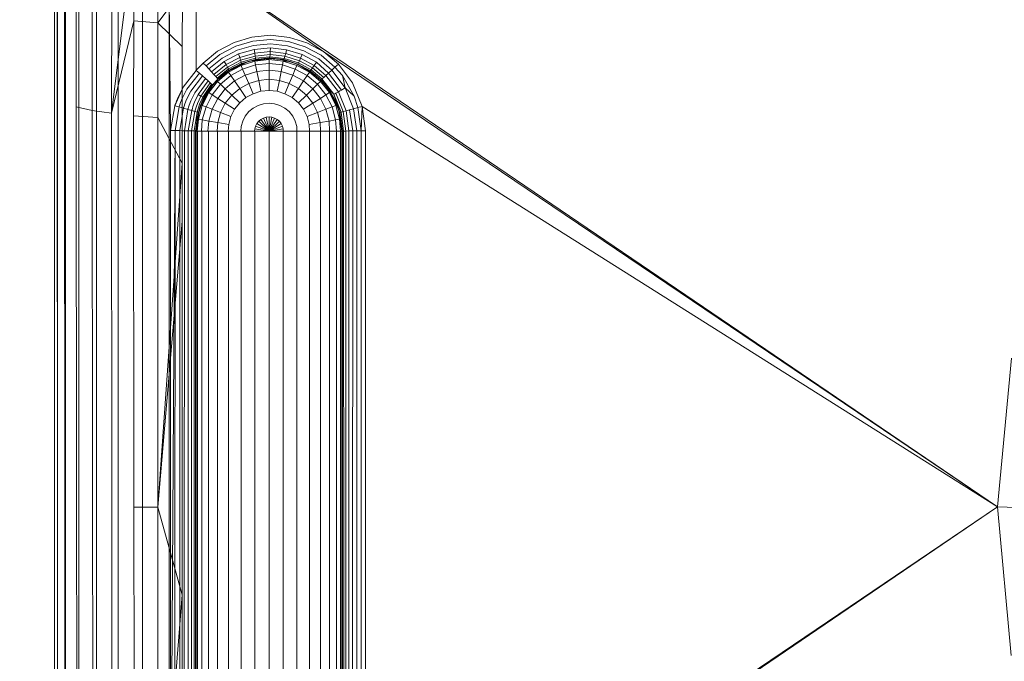
# Model space of a CAD drawing. Extents: x -187 to 439, y 0 to 417.
# Drawn here: x 77 to 88, y 163 to 171 of the extents above; entities that cross this region are included whole.
import ezdxf

# ---------------------------------------------------------------- set-up
doc = ezdxf.new("R2010")
doc.units = 0
doc.header["$MEASUREMENT"] = 0
doc.header["$PDMODE"] = 64
doc.styles.get("Standard").update_dxf_attribs({"font": 'Helvetica LT 57 Condensed_0.ttf'})
doc.dimstyles.new('FEET-METERS', dxfattribs={"dimtxt": 12, "dimasz": 7, "dimexe": 3, "dimexo": 3, "dimgap": 3, "dimtad": 0, "dimdec": 1, "dimzin": 3, "dimdsep": 46, "dimlunit": 4, "dimtxsty": 'Standard', "dimcen": 0.09, "dimadec": 0, "dimazin": 0, "dimtfac": 2, "dimtdec": 1, "dimtofl": 0, "dimtmove": 0, "dimatfit": 3, "dimfxl": 1, "dimfrac": 2, "dimtolj": 1, "dimtzin": 3, "dimarcsym": 0})

# ---------------------------------------------------------------- blocks, each defined once
blk = doc.blocks.new('*D23')
at = {"color": 0, "lineweight": -2, "transparency": 16777216}
for p, q in [((142.049, 338.8), (-51.221, 338.8)), ((-48.221, 331.8), (-48.221, 248.397)), ((-48.221, 86.828), (-48.221, 154.531)), ((71.561, 79.828), (-51.221, 79.828))]:
    blk.add_line(p, q, dxfattribs=at)
at = {"color": 0, "lineweight": 0, "transparency": 16777216}
for points in [[(-49.387, 331.8), (-47.054, 331.8), (-48.221, 338.8)], [(-49.387, 86.828), (-47.054, 86.828), (-48.221, 79.828)]]:
    blk.add_solid(points, dxfattribs=at)
at = {"layer": 'Defpoints', "color": 0, "lineweight": 0, "transparency": 16777216}
for p in [(145.049, 338.8), (-48.221, 79.828), (74.561, 79.828)]:
    blk.add_point(p, dxfattribs=at)
at = {"color": 0, "lineweight": 0, "transparency": 16777216, "insert": (-48.221, 201.464), "char_height": 12, "attachment_point": 5, "rotation": 90}
blk.add_mtext('\\A1;21\'-7" [6.6M]', dxfattribs=at)
blk = doc.blocks.new('new block')
at = {"color": 0, "linetype": 'Continuous', "lineweight": 0}
for p, q in [((77.018, 169.782), (77.017, 172.107)), ((77.1, 169.738), (77.099, 171.982)), ((77.231, 169.677), (77.23, 171.867)), ((77.408, 169.634), (77.408, 171.765)), ((77.624, 169.606), (77.626, 171.68)), ((77.624, 169.606), (77.875, 171.615)), ((77.875, 171.615), (77.872, 170.634)), ((78.146, 171.572), (78.141, 170.61)), ((76.989, 171.315), (76.989, 168.914)), ((76.989, 168.914), (76.989, 171.315)), ((76.989, 163.433), (76.989, 171.234)), ((76.989, 171.234), (76.989, 163.433)), ((77.02, 159.186), (77.02, 171.244)), ((77.111, 159.177), (77.111, 171.253)), ((77.259, 159.168), (77.259, 171.262)), ((77.457, 159.161), (77.457, 171.269)), ((77.697, 159.155), (77.697, 171.276)), ((77.97, 159.15), (77.97, 171.28)), ((78.264, 159.148), (78.264, 171.283)), ((78.264, 171.283), (78.28, 169.411)), ((78.568, 171.283), (79.987, 170.29)), ((78.568, 171.283), (87.494, 165.219)), ((78.568, 170.085), (78.568, 171.283)), ((78.568, 171.283), (78.568, 170.085)), ((78.415, 170.98), (78.141, 170.61)), ((78.412, 170.347), (78.415, 170.98)), ((78.415, 170.98), (78.412, 170.347)), ((77.624, 169.606), (77.872, 170.634)), ((77.87, 169.574), (77.872, 170.634)), ((78.141, 170.61), (77.872, 170.634)), ((78.141, 170.61), (78.139, 169.557)), ((78.412, 170.347), (78.141, 170.61)), ((79.187, 170.452), (79.396, 170.473)), ((79.396, 170.473), (79.187, 170.452)), ((79.396, 170.473), (79.605, 170.45)), ((79.605, 170.45), (79.396, 170.473)), ((78.804, 170.295), (78.991, 170.394)), ((78.991, 170.394), (78.804, 170.295)), ((78.991, 170.394), (79.187, 170.452)), ((79.187, 170.452), (78.991, 170.394)), ((79.196, 170.406), (79.008, 170.351)), ((79.205, 170.36), (79.024, 170.307)), ((79.396, 170.427), (79.196, 170.406)), ((79.395, 170.379), (79.205, 170.36)), ((79.584, 170.357), (79.395, 170.379)), ((79.595, 170.404), (79.396, 170.427)), ((79.764, 170.301), (79.584, 170.357)), ((79.782, 170.346), (79.595, 170.404)), ((79.605, 170.45), (79.8, 170.39)), ((79.8, 170.39), (79.605, 170.45)), ((79.8, 170.39), (79.987, 170.29)), ((79.8, 170.39), (79.987, 170.29)), ((78.411, 169.699), (78.412, 170.347)), ((78.412, 170.347), (78.411, 169.699)), ((78.645, 170.164), (78.804, 170.295)), ((78.804, 170.295), (78.645, 170.164)), ((78.677, 170.131), (78.83, 170.258)), ((79.008, 170.351), (78.83, 170.258)), ((78.855, 170.219), (79.024, 170.307)), ((78.878, 170.181), (79.039, 170.265)), ((79.213, 170.315), (79.039, 170.265)), ((79.039, 170.265), (79.052, 170.226)), ((79.22, 170.275), (79.052, 170.226)), ((79.394, 170.333), (79.213, 170.315)), ((79.213, 170.315), (79.22, 170.275)), ((79.392, 170.292), (79.22, 170.275)), ((79.22, 170.275), (79.224, 170.242)), ((79.39, 170.258), (79.224, 170.242)), ((79.39, 170.258), (79.387, 170.234)), ((79.392, 170.292), (79.39, 170.258)), ((79.555, 170.239), (79.39, 170.258)), ((79.394, 170.333), (79.392, 170.292)), ((79.564, 170.271), (79.392, 170.292)), ((79.574, 170.312), (79.394, 170.333)), ((79.564, 170.271), (79.555, 170.239)), ((79.574, 170.312), (79.564, 170.271)), ((79.73, 170.219), (79.564, 170.271)), ((79.746, 170.258), (79.574, 170.312)), ((79.746, 170.258), (79.73, 170.219)), ((79.906, 170.172), (79.746, 170.258)), ((79.933, 170.211), (79.764, 170.301)), ((79.782, 170.346), (79.96, 170.251)), ((80.113, 170.116), (79.96, 170.251)), ((87.494, 165.219), (79.987, 170.29)), ((80.151, 170.15), (79.987, 170.29)), ((79.987, 170.29), (80.151, 170.15)), ((78.645, 170.164), (78.568, 170.085)), ((78.677, 170.131), (78.645, 170.164)), ((78.708, 170.098), (78.855, 170.219)), ((78.738, 170.065), (78.878, 170.181)), ((78.765, 170.036), (78.899, 170.147)), ((78.878, 170.181), (78.899, 170.147)), ((79.147, 170.182), (78.891, 170.054)), ((78.899, 170.147), (79.052, 170.226)), ((78.899, 170.147), (78.915, 170.119)), ((78.915, 170.119), (79.062, 170.195)), ((78.925, 170.098), (79.068, 170.172)), ((78.926, 170.062), (79.067, 170.138)), ((79.07, 170.159), (78.931, 170.086)), ((78.931, 170.081), (79.069, 170.154)), ((78.931, 170.081), (79.069, 170.154)), ((79.069, 170.154), (78.959, 170.099)), ((79, 170.122), (79.147, 170.182)), ((79, 170.122), (79.147, 170.182)), ((79, 170.122), (79.067, 170.138)), ((79.052, 170.226), (79.062, 170.195)), ((79.224, 170.242), (79.062, 170.195)), ((79.062, 170.195), (79.068, 170.172)), ((79.067, 170.138), (79.219, 170.186)), ((79.067, 170.138), (79.084, 170.097)), ((79.227, 170.218), (79.068, 170.172)), ((79.07, 170.159), (79.068, 170.172)), ((79.069, 170.154), (79.225, 170.2)), ((79.147, 170.182), (79.069, 170.154)), ((79.146, 170.18), (79.069, 170.154)), ((79.069, 170.154), (79.07, 170.159)), ((79.227, 170.205), (79.07, 170.159)), ((79.228, 170.142), (79.084, 170.097)), ((79.146, 170.18), (79.382, 170.216)), ((79.146, 170.18), (79.225, 170.2)), ((79.146, 170.18), (79.147, 170.182)), ((79.147, 170.182), (79.329, 170.215)), ((79.147, 170.182), (79.221, 170.2)), ((79.219, 170.186), (79.378, 170.202)), ((79.221, 170.2), (79.219, 170.186)), ((79.219, 170.186), (79.228, 170.142)), ((79.221, 170.2), (79.329, 170.215)), ((79.224, 170.242), (79.227, 170.218)), ((79.225, 170.2), (79.382, 170.216)), ((79.382, 170.216), (79.225, 170.2)), ((79.225, 170.2), (79.227, 170.205)), ((79.387, 170.234), (79.227, 170.218)), ((79.227, 170.205), (79.385, 170.22)), ((79.227, 170.205), (79.227, 170.218)), ((79.378, 170.157), (79.228, 170.142)), ((79.243, 170.069), (79.228, 170.142)), ((79.329, 170.215), (79.382, 170.216)), ((79.329, 170.215), (79.378, 170.202)), ((79.329, 170.215), (79.446, 170.213)), ((79.329, 170.215), (79.446, 170.213)), ((79.378, 170.202), (79.378, 170.157)), ((79.378, 170.202), (79.536, 170.186)), ((79.378, 170.083), (79.378, 170.157)), ((79.527, 170.142), (79.378, 170.157)), ((79.382, 170.216), (79.385, 170.22)), ((79.446, 170.213), (79.382, 170.216)), ((79.382, 170.216), (79.54, 170.199)), ((79.54, 170.199), (79.382, 170.216)), ((79.385, 170.22), (79.387, 170.234)), ((79.543, 170.202), (79.385, 170.22)), ((79.548, 170.215), (79.387, 170.234)), ((79.446, 170.213), (79.594, 170.186)), ((79.446, 170.213), (79.594, 170.186)), ((79.446, 170.213), (79.54, 170.199)), ((79.513, 170.069), (79.527, 170.142)), ((79.536, 170.186), (79.527, 170.142)), ((79.671, 170.097), (79.527, 170.142)), ((79.536, 170.186), (79.689, 170.138)), ((79.594, 170.186), (79.536, 170.186)), ((79.54, 170.199), (79.543, 170.202)), ((79.594, 170.186), (79.54, 170.199)), ((79.695, 170.15), (79.54, 170.199)), ((79.695, 170.15), (79.54, 170.199)), ((79.543, 170.202), (79.548, 170.215)), ((79.699, 170.153), (79.543, 170.202)), ((79.555, 170.239), (79.548, 170.215)), ((79.705, 170.166), (79.548, 170.215)), ((79.716, 170.188), (79.555, 170.239)), ((79.594, 170.186), (79.613, 170.18)), ((79.594, 170.186), (79.613, 170.18)), ((79.613, 170.18), (79.69, 170.153)), ((79.613, 170.18), (79.69, 170.153)), ((79.689, 170.138), (79.671, 170.097)), ((79.69, 170.153), (79.689, 170.138)), ((79.689, 170.138), (79.829, 170.062)), ((79.69, 170.153), (79.815, 170.088)), ((79.69, 170.153), (79.815, 170.088)), ((79.695, 170.15), (79.69, 170.153)), ((79.695, 170.15), (79.699, 170.153)), ((79.695, 170.15), (79.815, 170.088)), ((79.695, 170.15), (79.896, 170.029)), ((79.695, 170.15), (79.834, 170.076)), ((79.834, 170.076), (79.695, 170.15)), ((79.699, 170.153), (79.705, 170.166)), ((79.837, 170.078), (79.699, 170.153)), ((79.716, 170.188), (79.705, 170.166)), ((79.846, 170.089), (79.705, 170.166)), ((79.73, 170.219), (79.716, 170.188)), ((79.861, 170.109), (79.716, 170.188)), ((79.881, 170.137), (79.73, 170.219)), ((79.881, 170.137), (79.861, 170.109)), ((79.906, 170.172), (79.881, 170.137)), ((80.011, 170.026), (79.881, 170.137)), ((80.041, 170.052), (79.906, 170.172)), ((80.076, 170.083), (79.933, 170.211)), ((80.113, 170.116), (80.151, 170.15)), ((80.151, 170.15), (80.113, 170.116)), ((80.309, 169.943), (80.151, 170.15)), ((80.151, 170.15), (80.309, 169.943)), ((78.568, 170.081), (78.423, 169.896)), ((78.423, 169.896), (78.568, 170.081)), ((78.602, 170.052), (78.464, 169.874)), ((78.568, 170.085), (78.568, 170.081)), ((78.568, 170.081), (78.602, 170.052)), ((78.602, 170.052), (78.637, 170.022)), ((78.677, 170.131), (78.708, 170.098)), ((78.708, 170.098), (78.738, 170.065)), ((78.738, 170.065), (78.765, 170.036)), ((78.765, 170.036), (78.785, 170.012)), ((78.785, 170.012), (78.915, 170.119)), ((78.797, 169.972), (78.926, 170.062)), ((78.799, 169.994), (78.925, 170.098)), ((78.804, 169.959), (78.926, 170.062)), ((78.807, 169.983), (78.931, 170.086)), ((78.807, 169.979), (78.931, 170.081)), ((78.807, 169.979), (78.868, 170.034)), ((78.823, 169.998), (78.891, 170.054)), ((78.823, 169.998), (78.891, 170.054)), ((78.952, 170.025), (78.837, 169.928)), ((78.868, 170.034), (78.959, 170.099)), ((78.931, 170.081), (78.868, 170.034)), ((78.891, 170.054), (78.994, 170.119)), ((78.994, 170.119), (78.891, 170.054)), ((78.891, 170.054), (78.959, 170.099)), ((78.891, 170.054), (78.926, 170.062)), ((78.915, 170.119), (78.925, 170.098)), ((78.925, 170.098), (78.931, 170.086)), ((78.926, 170.062), (78.952, 170.025)), ((78.931, 170.081), (78.959, 170.099)), ((78.931, 170.081), (78.931, 170.086)), ((79.084, 170.097), (78.952, 170.025)), ((78.994, 169.964), (78.952, 170.025)), ((78.994, 170.119), (79, 170.122)), ((79, 170.122), (78.994, 170.119)), ((79.113, 170.029), (78.994, 169.964)), ((79.113, 170.029), (79.084, 170.097)), ((79.243, 170.069), (79.113, 170.029)), ((79.152, 169.936), (79.113, 170.029)), ((79.378, 170.083), (79.243, 170.069)), ((79.263, 169.971), (79.243, 170.069)), ((79.378, 169.983), (79.378, 170.083)), ((79.513, 170.069), (79.378, 170.083)), ((79.493, 169.971), (79.513, 170.069)), ((79.642, 170.029), (79.513, 170.069)), ((79.603, 169.936), (79.642, 170.029)), ((79.642, 170.029), (79.671, 170.097)), ((79.762, 169.964), (79.642, 170.029)), ((79.804, 170.025), (79.671, 170.097)), ((79.762, 169.964), (79.804, 170.025)), ((79.829, 170.062), (79.804, 170.025)), ((79.919, 169.928), (79.804, 170.025)), ((79.815, 170.088), (79.829, 170.062)), ((79.815, 170.088), (79.949, 169.981)), ((79.815, 170.088), (79.949, 169.981)), ((79.815, 170.088), (79.896, 170.029)), ((79.829, 170.062), (79.951, 169.959)), ((79.834, 170.076), (79.837, 170.078)), ((79.834, 170.076), (79.896, 170.029)), ((79.952, 169.976), (79.834, 170.076)), ((79.846, 170.089), (79.837, 170.078)), ((79.956, 169.978), (79.837, 170.078)), ((79.861, 170.109), (79.846, 170.089)), ((79.968, 169.988), (79.846, 170.089)), ((79.987, 170.004), (79.861, 170.109)), ((79.949, 169.981), (79.896, 170.029)), ((79.896, 170.029), (79.952, 169.976)), ((79.987, 170.004), (80.011, 170.026)), ((80.011, 170.026), (79.987, 170.004)), ((80.011, 170.026), (80.041, 170.052)), ((80.041, 170.052), (80.011, 170.026)), ((80.011, 170.026), (80.151, 169.844)), ((80.076, 170.083), (80.041, 170.052)), ((80.076, 170.083), (80.041, 170.052)), ((80.041, 170.052), (80.186, 169.863)), ((80.113, 170.116), (80.076, 170.083)), ((80.113, 170.116), (80.076, 170.083)), ((80.076, 170.083), (80.226, 169.886)), ((80.113, 170.116), (80.195, 170.024)), ((80.195, 170.024), (80.326, 169.796)), ((80.195, 170.024), (80.226, 169.886)), ((78.637, 170.022), (78.508, 169.852)), ((78.67, 169.993), (78.55, 169.831)), ((78.699, 169.966), (78.588, 169.812)), ((78.721, 169.945), (78.619, 169.796)), ((78.623, 169.699), (78.747, 169.914)), ((78.627, 169.712), (78.757, 169.928)), ((78.627, 169.712), (78.747, 169.914)), ((78.637, 170.022), (78.67, 169.993)), ((78.737, 169.928), (78.64, 169.785)), ((78.745, 169.918), (78.653, 169.779)), ((78.657, 169.777), (78.747, 169.914)), ((78.747, 169.914), (78.657, 169.777)), ((78.67, 169.993), (78.699, 169.966)), ((78.688, 169.832), (78.757, 169.928)), ((78.699, 169.966), (78.721, 169.945)), ((78.706, 169.834), (78.804, 169.959)), ((78.721, 169.945), (78.737, 169.928)), ((78.745, 169.918), (78.737, 169.928)), ((78.837, 169.928), (78.744, 169.81)), ((78.745, 169.918), (78.747, 169.914)), ((78.747, 169.914), (78.807, 169.979)), ((78.757, 169.928), (78.747, 169.914)), ((78.757, 169.928), (78.797, 169.972)), ((78.757, 169.928), (78.797, 169.972)), ((78.785, 170.012), (78.799, 169.994)), ((78.797, 169.972), (78.803, 169.978)), ((78.797, 169.972), (78.803, 169.978)), ((78.797, 169.972), (78.804, 169.959)), ((78.799, 169.994), (78.807, 169.983)), ((78.803, 169.978), (78.804, 169.978)), ((78.803, 169.978), (78.804, 169.978)), ((78.804, 169.979), (78.808, 169.983)), ((78.804, 169.979), (78.808, 169.983)), ((78.804, 169.978), (78.804, 169.979)), ((78.804, 169.978), (78.804, 169.979)), ((78.804, 169.959), (78.837, 169.928)), ((78.807, 169.983), (78.807, 169.979)), ((78.808, 169.983), (78.823, 169.998)), ((78.808, 169.983), (78.823, 169.998)), ((78.89, 169.876), (78.837, 169.928)), ((78.994, 169.964), (78.89, 169.876)), ((79.051, 169.881), (78.994, 169.964)), ((79.152, 169.936), (79.051, 169.881)), ((79.263, 169.971), (79.152, 169.936)), ((79.2, 169.822), (79.152, 169.936)), ((79.378, 169.983), (79.263, 169.971)), ((79.287, 169.849), (79.263, 169.971)), ((79.378, 169.859), (79.378, 169.983)), ((79.493, 169.971), (79.378, 169.983)), ((79.468, 169.849), (79.493, 169.971)), ((79.603, 169.936), (79.493, 169.971)), ((79.555, 169.822), (79.603, 169.936)), ((79.705, 169.881), (79.603, 169.936)), ((79.705, 169.881), (79.762, 169.964)), ((79.866, 169.876), (79.762, 169.964)), ((79.866, 169.876), (79.919, 169.928)), ((79.951, 169.959), (79.919, 169.928)), ((80.012, 169.81), (79.919, 169.928)), ((79.949, 169.981), (79.952, 169.978)), ((79.949, 169.981), (79.952, 169.978)), ((79.967, 169.962), (79.951, 169.959)), ((79.951, 169.959), (80.05, 169.834)), ((79.952, 169.978), (79.955, 169.975)), ((79.952, 169.978), (79.955, 169.975)), ((79.956, 169.978), (79.952, 169.976)), ((80.007, 169.916), (79.952, 169.976)), ((79.953, 169.975), (79.956, 169.978)), ((80.007, 169.916), (79.953, 169.975)), ((79.955, 169.975), (79.967, 169.962)), ((79.955, 169.975), (79.967, 169.962)), ((79.956, 169.978), (79.968, 169.988)), ((79.956, 169.978), (79.968, 169.988)), ((79.956, 169.978), (79.985, 169.948)), ((79.967, 169.962), (80.02, 169.9)), ((79.967, 169.962), (80.02, 169.9)), ((79.968, 169.988), (79.987, 170.004)), ((79.987, 170.004), (79.968, 169.988)), ((79.968, 169.988), (80.101, 169.816)), ((79.985, 169.948), (80.036, 169.885)), ((80.007, 169.916), (80.036, 169.885)), ((80.007, 169.916), (80.096, 169.781)), ((80.007, 169.916), (80.02, 169.9)), ((80.007, 169.916), (80.13, 169.708)), ((80.051, 169.856), (80.007, 169.916)), ((80.309, 169.943), (80.416, 169.68)), ((80.417, 169.678), (80.309, 169.943)), ((78.423, 169.896), (78.329, 169.688)), ((78.423, 169.896), (78.369, 169.792)), ((78.413, 169.775), (78.464, 169.874)), ((78.508, 169.852), (78.46, 169.758)), ((78.55, 169.831), (78.506, 169.741)), ((78.588, 169.812), (78.548, 169.726)), ((78.588, 169.812), (78.619, 169.796)), ((78.627, 169.712), (78.688, 169.832)), ((78.634, 169.691), (78.706, 169.834)), ((78.744, 169.81), (78.676, 169.675)), ((78.688, 169.832), (78.706, 169.834)), ((78.706, 169.834), (78.744, 169.81)), ((78.806, 169.77), (78.744, 169.81)), ((78.89, 169.876), (78.806, 169.77)), ((78.962, 169.807), (78.89, 169.876)), ((78.962, 169.807), (78.89, 169.716)), ((79.051, 169.881), (78.962, 169.807)), ((79.051, 169.72), (78.962, 169.807)), ((79.12, 169.779), (79.051, 169.881)), ((79.2, 169.822), (79.12, 169.779)), ((79.287, 169.849), (79.2, 169.822)), ((79.378, 169.859), (79.287, 169.849)), ((79.468, 169.849), (79.378, 169.859)), ((79.555, 169.822), (79.468, 169.849)), ((79.635, 169.779), (79.555, 169.822)), ((79.635, 169.779), (79.705, 169.881)), ((79.794, 169.807), (79.705, 169.881)), ((79.705, 169.72), (79.794, 169.807)), ((79.794, 169.807), (79.866, 169.876)), ((79.865, 169.716), (79.794, 169.807)), ((79.95, 169.77), (79.866, 169.876)), ((79.95, 169.77), (80.012, 169.81)), ((80.05, 169.834), (80.012, 169.81)), ((80.08, 169.675), (80.012, 169.81)), ((80.02, 169.9), (80.05, 169.834)), ((80.02, 169.9), (80.092, 169.789)), ((80.02, 169.9), (80.141, 169.681)), ((80.02, 169.9), (80.13, 169.708)), ((80.096, 169.781), (80.036, 169.885)), ((80.138, 169.7), (80.036, 169.885)), ((80.036, 169.885), (80.101, 169.816)), ((80.05, 169.834), (80.122, 169.691)), ((80.092, 169.789), (80.05, 169.834)), ((80.051, 169.856), (80.096, 169.781)), ((80.101, 169.816), (80.111, 169.821)), ((80.138, 169.7), (80.101, 169.816)), ((80.18, 169.616), (80.101, 169.816)), ((80.111, 169.821), (80.123, 169.828)), ((80.123, 169.828), (80.136, 169.835)), ((80.204, 169.623), (80.123, 169.828)), ((80.136, 169.835), (80.151, 169.844)), ((80.151, 169.844), (80.168, 169.854)), ((80.236, 169.632), (80.151, 169.844)), ((80.168, 169.854), (80.186, 169.863)), ((80.186, 169.863), (80.206, 169.875)), ((80.226, 169.886), (80.206, 169.875)), ((80.319, 169.654), (80.226, 169.886)), ((80.326, 169.796), (80.226, 169.886)), ((77.021, 165.216), (77.018, 169.782)), ((77.103, 165.216), (77.1, 169.738)), ((78.331, 169.694), (78.333, 169.7)), ((78.333, 169.7), (78.338, 169.713)), ((78.338, 169.713), (78.347, 169.739)), ((78.347, 169.739), (78.369, 169.792)), ((78.38, 169.687), (78.384, 169.699)), ((78.384, 169.699), (78.393, 169.725)), ((78.393, 169.725), (78.413, 169.775)), ((78.41, 168.401), (78.411, 169.699)), ((78.411, 169.699), (78.41, 169.05)), ((78.433, 169.685), (78.441, 169.709)), ((78.441, 169.709), (78.46, 169.758)), ((78.481, 169.671), (78.488, 169.695)), ((78.488, 169.695), (78.506, 169.741)), ((78.531, 169.681), (78.548, 169.726)), ((78.566, 169.671), (78.581, 169.714)), ((78.619, 169.796), (78.581, 169.714)), ((78.591, 169.663), (78.605, 169.705)), ((78.623, 169.699), (78.596, 169.614)), ((78.596, 169.614), (78.623, 169.699)), ((78.6, 169.635), (78.627, 169.712)), ((78.6, 169.635), (78.627, 169.712)), ((78.64, 169.785), (78.605, 169.705)), ((78.619, 169.7), (78.605, 169.659)), ((78.623, 169.699), (78.605, 169.659)), ((78.623, 169.699), (78.618, 169.684)), ((78.619, 169.796), (78.64, 169.785)), ((78.653, 169.779), (78.619, 169.7)), ((78.623, 169.699), (78.622, 169.694)), ((78.623, 169.699), (78.657, 169.777)), ((78.657, 169.777), (78.623, 169.699)), ((78.623, 169.699), (78.627, 169.712)), ((78.627, 169.712), (78.634, 169.691)), ((78.64, 169.785), (78.653, 169.779)), ((78.657, 169.777), (78.653, 169.779)), ((78.806, 169.77), (78.745, 169.649)), ((78.89, 169.716), (78.806, 169.77)), ((78.89, 169.716), (78.838, 169.612)), ((78.995, 169.649), (78.89, 169.716)), ((79.051, 169.72), (78.995, 169.649)), ((79.12, 169.779), (79.051, 169.72)), ((79.315, 169.711), (79.256, 169.692)), ((79.378, 169.717), (79.315, 169.711)), ((79.44, 169.711), (79.378, 169.717)), ((79.5, 169.692), (79.44, 169.711)), ((79.705, 169.72), (79.635, 169.779)), ((79.761, 169.649), (79.705, 169.72)), ((79.761, 169.649), (79.865, 169.716)), ((79.865, 169.716), (79.95, 169.77)), ((79.917, 169.612), (79.865, 169.716)), ((80.011, 169.649), (79.95, 169.77)), ((80.092, 169.789), (80.141, 169.681)), ((80.096, 169.781), (80.138, 169.7)), ((80.166, 169.612), (80.096, 169.781)), ((80.149, 169.654), (80.096, 169.781)), ((80.096, 169.781), (80.13, 169.708)), ((80.141, 169.681), (80.13, 169.708)), ((80.13, 169.708), (80.149, 169.654)), ((80.18, 169.616), (80.138, 169.7)), ((80.367, 169.667), (80.326, 169.796)), ((77.231, 169.677), (77.408, 169.634)), ((77.235, 165.215), (77.231, 169.677)), ((77.408, 169.634), (77.624, 169.606)), ((77.412, 165.214), (77.408, 169.634)), ((77.627, 165.214), (77.624, 169.606)), ((78.329, 169.688), (78.28, 169.411)), ((78.28, 169.411), (78.329, 169.687)), ((78.329, 169.689), (78.33, 169.691)), ((78.329, 169.688), (78.329, 169.689)), ((78.329, 169.688), (78.329, 169.688)), ((78.329, 169.687), (78.329, 169.688)), ((78.376, 169.674), (78.329, 169.687)), ((78.329, 169.687), (78.376, 169.674)), ((78.33, 169.691), (78.331, 169.694)), ((78.376, 169.674), (78.333, 169.411)), ((78.376, 169.676), (78.377, 169.677)), ((78.376, 169.675), (78.376, 169.676)), ((78.376, 169.674), (78.376, 169.675)), ((78.376, 169.674), (78.376, 169.674)), ((78.411, 169.664), (78.376, 169.674)), ((78.411, 169.664), (78.376, 169.674)), ((78.377, 169.677), (78.378, 169.68)), ((78.378, 169.68), (78.38, 169.687)), ((78.411, 169.664), (78.411, 169.664)), ((78.411, 169.664), (78.411, 169.664)), ((78.425, 169.66), (78.411, 169.664)), ((78.425, 169.66), (78.411, 169.664)), ((78.425, 169.66), (78.411, 169.57)), ((78.425, 169.662), (78.426, 169.664)), ((78.425, 169.661), (78.425, 169.662)), ((78.425, 169.661), (78.425, 169.661)), ((78.425, 169.66), (78.425, 169.661)), ((78.425, 169.66), (78.473, 169.647)), ((78.473, 169.647), (78.425, 169.66)), ((78.426, 169.664), (78.427, 169.667)), ((78.427, 169.667), (78.429, 169.673)), ((78.429, 169.673), (78.433, 169.685)), ((78.473, 169.647), (78.436, 169.41)), ((78.473, 169.648), (78.474, 169.649)), ((78.473, 169.647), (78.473, 169.648)), ((78.473, 169.647), (78.517, 169.635)), ((78.517, 169.635), (78.473, 169.647)), ((78.474, 169.65), (78.475, 169.653)), ((78.474, 169.649), (78.474, 169.65)), ((78.475, 169.653), (78.477, 169.659)), ((78.477, 169.659), (78.481, 169.671)), ((78.517, 169.635), (78.479, 169.409)), ((78.552, 169.625), (78.515, 169.408)), ((78.517, 169.637), (78.518, 169.639)), ((78.517, 169.637), (78.517, 169.637)), ((78.517, 169.635), (78.517, 169.637)), ((78.517, 169.635), (78.552, 169.625)), ((78.552, 169.625), (78.517, 169.635)), ((78.518, 169.639), (78.519, 169.641)), ((78.519, 169.641), (78.52, 169.647)), ((78.52, 169.647), (78.524, 169.659)), ((78.524, 169.659), (78.531, 169.681)), ((78.578, 169.618), (78.543, 169.407)), ((78.552, 169.625), (78.553, 169.628)), ((78.552, 169.625), (78.578, 169.618)), ((78.578, 169.618), (78.552, 169.625)), ((78.553, 169.629), (78.554, 169.632)), ((78.553, 169.628), (78.553, 169.629)), ((78.554, 169.632), (78.556, 169.637)), ((78.556, 169.637), (78.559, 169.649)), ((78.559, 169.649), (78.566, 169.671)), ((78.592, 169.615), (78.56, 169.406)), ((78.596, 169.614), (78.565, 169.405)), ((78.573, 169.51), (78.596, 169.614)), ((78.575, 169.531), (78.59, 169.6)), ((78.575, 169.531), (78.59, 169.6)), ((78.578, 169.621), (78.579, 169.622)), ((78.578, 169.62), (78.578, 169.621)), ((78.578, 169.618), (78.578, 169.62)), ((78.578, 169.618), (78.592, 169.615)), ((78.592, 169.615), (78.578, 169.618)), ((78.579, 169.622), (78.58, 169.625)), ((78.58, 169.625), (78.581, 169.63)), ((78.581, 169.63), (78.584, 169.642)), ((78.584, 169.642), (78.591, 169.663)), ((78.59, 169.6), (78.593, 169.613)), ((78.59, 169.6), (78.593, 169.613)), ((78.591, 169.538), (78.634, 169.691)), ((78.592, 169.615), (78.593, 169.617)), ((78.592, 169.615), (78.596, 169.614)), ((78.592, 169.615), (78.596, 169.614)), ((78.593, 169.613), (78.6, 169.635)), ((78.593, 169.613), (78.6, 169.635)), ((78.593, 169.619), (78.594, 169.621)), ((78.593, 169.617), (78.593, 169.619)), ((78.596, 169.619), (78.593, 169.619)), ((78.595, 169.617), (78.593, 169.619)), ((78.593, 169.619), (78.596, 169.619)), ((78.593, 169.617), (78.593, 169.617)), ((78.593, 169.617), (78.596, 169.616)), ((78.596, 169.614), (78.593, 169.617)), ((78.593, 169.617), (78.596, 169.617)), ((78.593, 169.617), (78.595, 169.617)), ((78.595, 169.627), (78.594, 169.621)), ((78.595, 169.627), (78.599, 169.638)), ((78.595, 169.617), (78.596, 169.619)), ((78.596, 169.617), (78.595, 169.617)), ((78.596, 169.626), (78.596, 169.618)), ((78.596, 169.619), (78.596, 169.618)), ((78.596, 169.619), (78.596, 169.619)), ((78.596, 169.617), (78.597, 169.617)), ((78.596, 169.617), (78.597, 169.616)), ((78.596, 169.614), (78.597, 169.616)), ((78.596, 169.614), (78.596, 169.616)), ((78.596, 169.616), (78.597, 169.616)), ((78.605, 169.659), (78.599, 169.638)), ((78.618, 169.684), (78.612, 169.669)), ((78.622, 169.694), (78.62, 169.69)), ((78.634, 169.691), (78.676, 169.675)), ((78.635, 169.53), (78.676, 169.675)), ((78.745, 169.649), (78.676, 169.675)), ((78.708, 169.518), (78.745, 169.649)), ((78.838, 169.612), (78.745, 169.649)), ((78.807, 169.501), (78.838, 169.612)), ((78.954, 169.568), (78.838, 169.612)), ((78.995, 169.649), (78.954, 169.568)), ((79.153, 169.622), (79.114, 169.573)), ((79.201, 169.662), (79.153, 169.622)), ((79.256, 169.692), (79.201, 169.662)), ((79.555, 169.662), (79.5, 169.692)), ((79.603, 169.622), (79.555, 169.662)), ((79.642, 169.573), (79.603, 169.622)), ((79.802, 169.568), (79.761, 169.649)), ((79.802, 169.568), (79.917, 169.612)), ((79.917, 169.612), (80.011, 169.649)), ((79.948, 169.501), (79.917, 169.612)), ((80.011, 169.649), (80.08, 169.675)), ((80.047, 169.518), (80.011, 169.649)), ((80.122, 169.691), (80.08, 169.675)), ((80.12, 169.53), (80.08, 169.675)), ((80.122, 169.691), (80.165, 169.537)), ((80.141, 169.681), (80.122, 169.691)), ((80.141, 169.681), (80.16, 169.622)), ((80.141, 169.681), (80.16, 169.622)), ((80.166, 169.612), (80.149, 169.654)), ((80.159, 169.621), (80.149, 169.654)), ((80.149, 169.654), (80.159, 169.621)), ((80.161, 169.613), (80.159, 169.621)), ((80.159, 169.621), (80.161, 169.613)), ((80.16, 169.622), (80.164, 169.605)), ((80.16, 169.622), (80.164, 169.605)), ((80.161, 169.611), (80.161, 169.613)), ((80.161, 169.613), (80.161, 169.611)), ((80.166, 169.612), (80.161, 169.611)), ((80.161, 169.611), (80.166, 169.612)), ((80.183, 169.506), (80.161, 169.611)), ((80.19, 169.403), (80.161, 169.611)), ((80.177, 169.547), (80.164, 169.605)), ((80.177, 169.547), (80.164, 169.605)), ((80.166, 169.612), (80.18, 169.616)), ((80.166, 169.612), (80.18, 169.616)), ((80.195, 169.404), (80.166, 169.612)), ((80.18, 169.616), (80.204, 169.623)), ((80.18, 169.616), (80.204, 169.623)), ((80.209, 169.405), (80.18, 169.616)), ((80.204, 169.623), (80.236, 169.632)), ((80.204, 169.623), (80.236, 169.632)), ((80.234, 169.406), (80.204, 169.623)), ((80.236, 169.632), (80.274, 169.642)), ((80.236, 169.632), (80.274, 169.642)), ((80.268, 169.407), (80.236, 169.632)), ((80.274, 169.642), (80.319, 169.654)), ((80.274, 169.642), (80.319, 169.654)), ((80.311, 169.408), (80.274, 169.642)), ((80.367, 169.667), (80.319, 169.654)), ((80.319, 169.654), (80.367, 169.667)), ((80.358, 169.408), (80.319, 169.654)), ((80.416, 169.68), (80.367, 169.667)), ((80.367, 169.667), (80.416, 169.68)), ((80.406, 169.408), (80.367, 169.667)), ((80.406, 169.408), (80.416, 169.68)), ((80.416, 169.68), (80.406, 169.408)), ((80.416, 169.68), (80.453, 169.408)), ((87.494, 165.219), (80.417, 169.678)), ((87.494, 165.219), (80.417, 169.678)), ((80.453, 169.408), (80.417, 169.678)), ((78.139, 169.557), (77.87, 169.574)), ((77.873, 165.214), (77.87, 169.574)), ((78.139, 169.557), (78.14, 165.214)), ((78.41, 169.05), (78.139, 169.557)), ((78.411, 169.57), (78.386, 169.411)), ((78.411, 169.57), (78.411, 169.57)), ((78.565, 169.404), (78.575, 169.531)), ((78.575, 169.531), (78.565, 169.404)), ((78.565, 169.405), (78.573, 169.51)), ((78.575, 169.531), (78.573, 169.51)), ((78.575, 169.531), (78.591, 169.538)), ((78.579, 169.404), (78.591, 169.538)), ((78.635, 169.53), (78.591, 169.538)), ((78.624, 169.404), (78.635, 169.53)), ((78.708, 169.518), (78.635, 169.53)), ((78.698, 169.404), (78.708, 169.518)), ((78.807, 169.501), (78.708, 169.518)), ((78.799, 169.404), (78.807, 169.501)), ((78.929, 169.48), (78.807, 169.501)), ((78.922, 169.404), (78.929, 169.48)), ((78.929, 169.48), (78.954, 169.568)), ((79.069, 169.456), (79.086, 169.517)), ((79.114, 169.573), (79.086, 169.517)), ((79.243, 169.49), (79.229, 169.461)), ((79.263, 169.515), (79.243, 169.49)), ((79.243, 169.49), (79.378, 169.404)), ((79.378, 169.404), (79.243, 169.49)), ((79.287, 169.535), (79.263, 169.515)), ((79.263, 169.515), (79.378, 169.404)), ((79.378, 169.404), (79.263, 169.515)), ((79.315, 169.551), (79.287, 169.535)), ((79.287, 169.535), (79.378, 169.404)), ((79.378, 169.404), (79.287, 169.535)), ((79.346, 169.56), (79.315, 169.551)), ((79.315, 169.551), (79.378, 169.404)), ((79.378, 169.404), (79.315, 169.551)), ((79.378, 169.564), (79.346, 169.56)), ((79.346, 169.56), (79.378, 169.404)), ((79.378, 169.404), (79.346, 169.56)), ((79.409, 169.56), (79.378, 169.564)), ((79.378, 169.564), (79.378, 169.404)), ((79.378, 169.404), (79.378, 169.564)), ((79.409, 169.56), (79.378, 169.404)), ((79.378, 169.404), (79.409, 169.56)), ((79.44, 169.551), (79.378, 169.404)), ((79.378, 169.404), (79.44, 169.551)), ((79.468, 169.535), (79.378, 169.404)), ((79.378, 169.404), (79.468, 169.535)), ((79.493, 169.515), (79.378, 169.404)), ((79.378, 169.404), (79.493, 169.515)), ((79.512, 169.49), (79.378, 169.404)), ((79.378, 169.404), (79.512, 169.49)), ((79.44, 169.551), (79.409, 169.56)), ((79.468, 169.535), (79.44, 169.551)), ((79.493, 169.515), (79.468, 169.535)), ((79.512, 169.49), (79.493, 169.515)), ((79.527, 169.461), (79.512, 169.49)), ((79.67, 169.517), (79.642, 169.573)), ((79.687, 169.456), (79.67, 169.517)), ((79.826, 169.48), (79.802, 169.568)), ((79.948, 169.501), (79.826, 169.48)), ((79.829, 169.404), (79.826, 169.48)), ((80.047, 169.518), (79.948, 169.501)), ((79.952, 169.404), (79.948, 169.501)), ((80.12, 169.53), (80.047, 169.518)), ((80.053, 169.404), (80.047, 169.518)), ((80.165, 169.537), (80.12, 169.53)), ((80.128, 169.403), (80.12, 169.53)), ((80.177, 169.547), (80.165, 169.537)), ((80.174, 169.403), (80.165, 169.537)), ((80.177, 169.547), (80.19, 169.403)), ((80.177, 169.547), (80.183, 169.506)), ((80.177, 169.547), (80.186, 169.485)), ((80.183, 169.506), (80.186, 169.485)), ((80.183, 169.506), (80.19, 169.403)), ((80.19, 169.403), (80.186, 169.485)), ((78.28, 161.023), (78.28, 169.411)), ((78.28, 161.023), (78.28, 169.411)), ((78.28, 169.411), (78.333, 169.411)), ((78.28, 169.411), (78.333, 169.411)), ((78.284, 161.023), (78.333, 169.411)), ((78.333, 169.411), (78.329, 161.011)), ((78.386, 169.411), (78.333, 169.411)), ((78.386, 169.411), (78.333, 169.411)), ((78.386, 169.411), (78.382, 161.018)), ((78.411, 169.41), (78.386, 169.411)), ((78.411, 169.41), (78.386, 169.411)), ((78.411, 169.41), (78.411, 169.41)), ((78.411, 169.41), (78.411, 169.41)), ((78.436, 169.41), (78.411, 169.41)), ((78.436, 169.41), (78.411, 169.41)), ((78.436, 169.41), (78.432, 161.022)), ((78.479, 169.409), (78.436, 169.41)), ((78.479, 169.409), (78.436, 169.41)), ((78.479, 169.409), (78.477, 161.024)), ((78.515, 169.408), (78.479, 169.409)), ((78.515, 169.408), (78.479, 169.409)), ((78.515, 169.408), (78.514, 161.025)), ((78.543, 169.407), (78.515, 169.408)), ((78.543, 169.407), (78.515, 169.408)), ((78.543, 169.407), (78.542, 161.026)), ((78.56, 169.406), (78.543, 169.407)), ((78.56, 169.406), (78.543, 169.407)), ((78.56, 169.406), (78.559, 161.027)), ((78.56, 169.406), (78.565, 169.405)), ((78.565, 169.405), (78.56, 169.406)), ((78.565, 169.405), (78.565, 169.405)), ((78.565, 169.405), (78.565, 169.404)), ((78.565, 169.404), (78.565, 169.405)), ((78.579, 169.404), (78.565, 169.404)), ((78.565, 161.028), (78.565, 169.404)), ((78.565, 169.404), (78.565, 161.028)), ((78.581, 169.404), (78.579, 169.404)), ((78.581, 161.028), (78.581, 169.404)), ((78.581, 169.404), (78.605, 169.404)), ((78.581, 169.404), (78.581, 169.404)), ((78.624, 169.404), (78.605, 169.404)), ((78.626, 169.404), (78.624, 169.404)), ((78.626, 169.404), (78.628, 169.404)), ((78.628, 161.028), (78.628, 169.404)), ((78.628, 169.404), (78.666, 169.404)), ((78.698, 169.404), (78.666, 169.404)), ((78.701, 169.404), (78.698, 169.404)), ((78.701, 169.404), (78.702, 169.404)), ((78.702, 161.028), (78.702, 169.404)), ((78.702, 169.404), (78.756, 169.404)), ((78.799, 169.404), (78.756, 169.404)), ((78.801, 169.404), (78.799, 169.404)), ((78.801, 169.404), (78.803, 169.404)), ((78.803, 161.028), (78.803, 169.404)), ((78.803, 169.404), (78.872, 169.404)), ((78.922, 169.404), (78.872, 169.404)), ((78.922, 169.404), (78.924, 169.404)), ((78.924, 169.404), (78.926, 169.404)), ((78.926, 161.028), (78.926, 169.404)), ((78.926, 169.404), (79.009, 169.404)), ((79.009, 169.404), (79.064, 169.404)), ((79.064, 169.404), (79.069, 169.456)), ((79.064, 169.404), (79.065, 169.404)), ((79.065, 169.404), (79.067, 169.404)), ((79.067, 161.028), (79.067, 169.404)), ((79.067, 169.404), (79.167, 169.404)), ((79.167, 169.404), (79.217, 169.404)), ((79.217, 169.404), (79.22, 169.43)), ((79.217, 169.404), (79.218, 169.404)), ((79.218, 169.404), (79.219, 169.404)), ((79.219, 161.028), (79.219, 169.404)), ((79.219, 169.404), (79.302, 169.404)), ((79.229, 169.461), (79.22, 169.43)), ((79.378, 169.404), (79.22, 169.43)), ((79.378, 169.404), (79.22, 169.43)), ((79.229, 169.461), (79.378, 169.404)), ((79.378, 169.404), (79.229, 169.461)), ((79.302, 169.404), (79.378, 169.404)), ((79.527, 169.461), (79.378, 169.404)), ((79.378, 169.404), (79.527, 169.461)), ((79.535, 169.43), (79.378, 169.404)), ((79.378, 169.404), (79.535, 169.43)), ((79.537, 169.404), (79.378, 169.404)), ((79.378, 161.029), (79.378, 169.404)), ((79.535, 169.43), (79.527, 169.461)), ((79.537, 169.404), (79.535, 169.43)), ((79.537, 169.404), (79.689, 169.404)), ((79.537, 161.029), (79.537, 169.404)), ((79.537, 169.404), (79.689, 169.404)), ((79.689, 169.404), (79.687, 169.456)), ((79.689, 161.029), (79.689, 169.404)), ((79.689, 169.404), (79.829, 169.404)), ((79.829, 161.029), (79.829, 169.404)), ((79.829, 169.404), (79.952, 169.404)), ((80.053, 169.404), (79.952, 169.404)), ((79.952, 161.029), (79.952, 169.404)), ((79.952, 169.404), (80.053, 169.404)), ((80.128, 169.403), (80.053, 169.404)), ((80.053, 161.029), (80.053, 169.404)), ((80.053, 169.404), (80.128, 169.403)), ((80.174, 169.403), (80.128, 169.403)), ((80.128, 161.029), (80.128, 169.403)), ((80.128, 169.403), (80.174, 169.403)), ((80.19, 169.403), (80.174, 169.403)), ((80.174, 161.029), (80.174, 169.403)), ((80.19, 169.403), (80.174, 169.403)), ((80.19, 169.403), (80.195, 169.404)), ((80.19, 169.403), (80.195, 169.404)), ((80.19, 161.029), (80.19, 169.403)), ((80.19, 169.403), (80.19, 161.029)), ((80.195, 169.404), (80.209, 169.405)), ((80.195, 169.404), (80.209, 169.405)), ((80.195, 161.028), (80.195, 169.404)), ((80.209, 169.405), (80.234, 169.406)), ((80.209, 169.405), (80.234, 169.406)), ((80.211, 161.027), (80.209, 169.405)), ((80.234, 169.406), (80.268, 169.407)), ((80.234, 169.406), (80.268, 169.407)), ((80.235, 161.026), (80.234, 169.406)), ((80.268, 169.407), (80.311, 169.408)), ((80.268, 169.407), (80.311, 169.408)), ((80.268, 161.025), (80.268, 169.407)), ((80.308, 161.025), (80.311, 169.408)), ((80.311, 169.408), (80.358, 169.408)), ((80.311, 169.408), (80.358, 169.408)), ((80.354, 161.024), (80.358, 169.408)), ((80.358, 169.408), (80.406, 169.408)), ((80.358, 169.408), (80.406, 169.408)), ((80.403, 161.024), (80.406, 169.408)), ((80.453, 169.408), (80.406, 169.408)), ((80.453, 169.408), (80.406, 169.408)), ((80.453, 169.408), (80.453, 161.024)), ((80.453, 161.024), (80.453, 169.408)), ((78.41, 169.05), (78.14, 165.214)), ((78.41, 169.05), (78.41, 168.401)), ((76.989, 168.914), (76.989, 164.069)), ((76.989, 164.069), (76.989, 168.914)), ((78.41, 168.401), (78.14, 165.214)), ((78.41, 166.323), (78.41, 168.401)), ((78.41, 168.401), (78.41, 164.238)), ((87.494, 165.219), (87.649, 166.875)), ((87.649, 166.875), (87.494, 165.219)), ((78.41, 164.238), (78.41, 166.323)), ((77.021, 160.64), (77.021, 165.216)), ((77.104, 160.688), (77.103, 165.216)), ((77.242, 160.756), (77.235, 165.215)), ((77.418, 160.796), (77.412, 165.214)), ((77.63, 160.822), (77.627, 165.214)), ((78.14, 165.214), (77.873, 165.214)), ((77.876, 160.854), (77.873, 165.214)), ((78.14, 165.214), (78.139, 160.862)), ((78.41, 164.238), (78.14, 165.214)), ((78.568, 159.147), (87.494, 165.219)), ((87.494, 165.219), (80.032, 160.176)), ((87.645, 163.563), (87.494, 165.219)), ((87.494, 165.219), (87.645, 163.563)), ((87.869, 165.207), (87.494, 165.219)), ((78.41, 164.238), (78.139, 160.862)), ((78.409, 162.158), (78.41, 164.238)), ((78.41, 164.238), (78.409, 162.158)), ((76.989, 164.069), (76.989, 159.839)), ((76.989, 161.951), (76.989, 164.069))]:
    blk.add_line(p, q, dxfattribs=at)
blk = doc.blocks.new('B311295r0')
at = {"lineweight": 0}
blk.add_blockref('new block', (439.719, 361.197), dxfattribs=at)

msp = doc.modelspace()

# ---------------------------------------------------------------- block references
at = {"lineweight": 0}
msp.add_blockref('B311295r0', (-439.719, -361.197), dxfattribs=at)

# ---------------------------------------------------------------- dimensions: what is measured, and where the dimension line sits
dim = msp.add_linear_dim(base=(-48.221, 79.828), p1=(145.049, 338.8), p2=(74.561, 79.828), angle=90, dimstyle='FEET-METERS', dxfattribs=at)
dim.commit()
dim.dimension.update_dxf_attribs({"geometry": '*D23', "text_midpoint": (-48.221, 201.464), "dimtype": 160})

doc.saveas('drawing.dxf')
